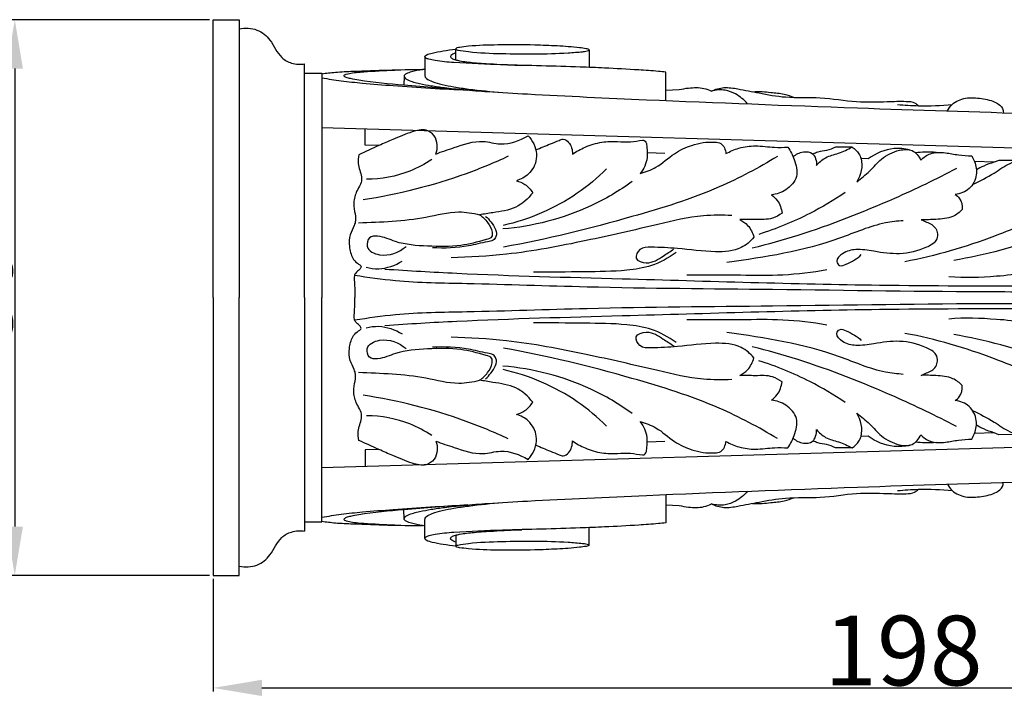
# Model space of a CAD drawing. Units: millimetres. Extents: x 0 to 1100, y 0 to 1000.
# Drawn here: x 195 to 336, y 591 to 688 of the extents above; entities that cross this region are included whole.
import ezdxf

# ---------------------------------------------------------------- set-up
doc = ezdxf.new("R2010")
doc.units = ezdxf.units.MM
doc.layers.add('Kranshteiny', color=7, linetype='Continuous', true_color=0xffffff)
doc.styles.add('Arial', font='arial.ttf')
doc.dimstyles.new('Dimension Style 01', dxfattribs={"dimtxt": 10, "dimasz": 7, "dimexe": 0.5, "dimexo": 0.5, "dimgap": 0.25, "dimtad": 1, "dimtoh": 1, "dimdec": 0, "dimzin": 1, "dimdsep": 46, "dimtxsty": 'Arial', "dimcen": 0.5, "dimazin": 0, "dimtfac": 1, "dimtdec": 4, "dimtix": 1, "dimtmove": 1, "dimatfit": 3, "dimfxl": 0, "dimtolj": 1, "dimtzin": 1, "dimarcsym": 0})

# ---------------------------------------------------------------- blocks, each defined once
blk = doc.blocks.new('*D725')
at = {"layer": 'Defpoints', "color": 0, "transparency": 16777216}
for p in [(222.86, 688.21), (194.42, 608.52), (222.86, 608.52)]:
    blk.add_point(p, dxfattribs=at)
at = {"layer": 'Kranshteiny', "color": 0, "lineweight": -2, "transparency": 16777216}
for p, q in [((222.36, 688.21), (193.92, 688.21)), ((194.42, 681.21), (194.42, 615.52)), ((222.36, 608.52), (193.92, 608.52))]:
    blk.add_line(p, q, dxfattribs=at)
at = {"layer": 'Kranshteiny', "color": 0, "transparency": 16777216}
for points in [[(193.25, 681.21), (195.59, 681.21), (194.42, 688.21)], [(193.25, 615.52), (195.59, 615.52), (194.42, 608.52)]]:
    blk.add_solid(points, dxfattribs=at)
at = {"layer": 'Kranshteiny', "color": 0, "transparency": 16777216, "insert": (189.06, 648.37), "char_height": 10, "attachment_point": 5, "rotation": 90, "style": 'Arial'}
blk.add_mtext('\\A1;80', dxfattribs=at)
blk = doc.blocks.new('*D710')
at = {"layer": 'Defpoints', "color": 0, "transparency": 16777216}
for p in [(420.86, 648.37), (222.86, 608.52), (420.86, 592.38)]:
    blk.add_point(p, dxfattribs=at)
at = {"layer": 'Kranshteiny', "color": 0, "lineweight": -2, "transparency": 16777216}
for p, q in [((420.86, 647.87), (420.86, 591.88)), ((222.86, 608.02), (222.86, 591.88)), ((229.86, 592.38), (413.86, 592.38))]:
    blk.add_line(p, q, dxfattribs=at)
at = {"layer": 'Kranshteiny', "color": 0, "transparency": 16777216}
for points in [[(229.86, 593.55), (229.86, 591.22), (222.86, 592.38)], [(413.86, 593.55), (413.86, 591.22), (420.86, 592.38)]]:
    blk.add_solid(points, dxfattribs=at)
at = {"layer": 'Kranshteiny', "color": 0, "transparency": 16777216, "insert": (321.86, 597.74), "char_height": 10, "attachment_point": 5, "style": 'Arial'}
blk.add_mtext('\\A1;198', dxfattribs=at)

msp = doc.modelspace()

# ---------------------------------------------------------------- linework, layer by layer
at = {"layer": 'Kranshteiny'}
for p, q in [((257.65, 683.44), (257.65, 684.03)), ((276.8, 683.87), (276.79, 681.38)), ((257.65, 682.46), (257.65, 683.44)), ((235.99, 648.37), (235.99, 681.89)), ((287.77, 676.63), (287.77, 680.69)), ((250.25, 680.1), (250.23, 678.81)), ((287.77, 678.1), (289.72, 678.18)), ((238.47, 672.76), (367.73, 668.97)), ((314.53, 669.94), (312.1, 669.95)), ((287.66, 669.04), (285.14, 669.11)), ((316.8, 668.26), (315.79, 668.29)), ((335.56, 668.04), (334.9, 667.78)), ((338.5, 668.01), (335.56, 668.04)), ((334.9, 667.78), (332.06, 667.86)), ((235.99, 648.37), (235.99, 614.85)), ((316.8, 628.48), (315.79, 628.45)), ((334.9, 628.96), (332.06, 628.88)), ((335.56, 628.7), (334.9, 628.96)), ((338.5, 628.73), (335.56, 628.7)), ((238.47, 623.98), (367.73, 627.77)), ((287.66, 627.7), (285.14, 627.63)), ((314.53, 626.8), (312.1, 626.79)), ((287.77, 620.11), (287.77, 616.05)), ((287.77, 618.64), (289.72, 618.56)), ((250.25, 616.64), (250.23, 617.92)), ((257.65, 614.28), (257.65, 613.3)), ((276.8, 612.87), (276.79, 615.36)), ((257.65, 613.3), (257.65, 612.71))]:
    msp.add_line(p, q, dxfattribs=at)
for points in [[(222.86, 648.37), (222.86, 688.21), (226.62, 688.21), (226.62, 648.37)], [(235.99, 680.55), (238.47, 680.55), (238.47, 648.37)], [(246.64, 670.17), (244.69, 670.22), (244.69, 672.58)], [(222.86, 648.37), (222.86, 608.52), (226.62, 608.52), (226.62, 648.37)], [(235.99, 616.19), (238.47, 616.19), (238.47, 648.37)], [(246.64, 626.57), (244.69, 626.52), (244.69, 624.16)]]:
    msp.add_lwpolyline(points, dxfattribs=at)
for points, knots in [([(226.62, 686.88), (227.45, 687.06), (229.2, 687.02), (231.35, 685.25), (232.18, 682.96), (234.16, 681.83), (235.37, 681.78), (235.99, 681.89)], [0, 0, 0, 0, 4.503325, 8.655153, 14.013534, 16.821291, 20.181919, 20.181919, 20.181919, 20.181919]), ([(287.77, 680.69), (287.42, 680.73), (286.13, 680.87), (283.2, 681.05), (279.47, 681.27), (272.97, 681.53), (265.76, 681.67), (258.83, 681.95), (255.29, 682.21), (253.94, 682.51), (253.43, 682.65), (253.16, 682.94), (253.64, 683.3), (254.48, 683.47), (255.93, 683.78), (257.05, 683.92), (257.65, 683.97)], [0, 0, 0, 0, 1.870372, 6.879471, 15.573809, 21.739942, 41.441279, 53.834074, 58.579461, 60.289955, 61.106687, 61.47179, 61.991048, 63.578023, 66.42186, 69.62425, 69.62425, 69.62425, 69.62425]), ([(257.65, 684.03), (257.64, 684.09), (257.93, 684.2), (258.45, 684.29), (260.52, 684.53), (264.02, 684.61), (268.3, 684.62), (272.22, 684.45), (274.64, 684.3), (276.17, 684.09), (276.59, 684.02), (276.92, 683.85), (276.29, 683.67), (275.48, 683.58), (272.78, 683.37), (269.06, 683.28), (264.24, 683.34), (260.57, 683.46), (258.36, 683.78), (257.76, 683.9), (257.65, 684), (257.65, 684.03)], [0, 0, 0, 0, 0.390281, 1.102994, 3.348293, 10.792887, 20.185571, 25.901911, 31.599416, 33.282983, 33.767102, 34.126824, 34.694362, 35.941174, 39.597282, 47.932973, 56.446185, 64.880493, 67.635818, 68.074421, 68.259261, 68.259261, 68.259261, 68.259261]), ([(253.24, 682.91), (253.24, 682.32), (253.24, 681.41), (253.24, 680.5), (253.24, 680.18)], [0, 0, 0, 0, 3.173466, 4.824811, 4.824811, 4.824811, 4.824811]), ([(257.65, 683.44), (257.51, 683.39), (257.27, 683.28), (257.01, 683.13), (256.9, 682.95), (256.94, 682.79), (257.11, 682.66), (257.34, 682.55), (257.71, 682.43), (258.69, 682.21), (260.51, 682.01), (263.49, 681.83), (265.78, 681.71), (267.14, 681.66)], [0, 0, 0, 0, 0.778798, 1.357509, 1.59535, 1.814045, 2.162678, 2.665548, 3.18072, 4.256076, 7.959067, 12.888993, 20.13292, 20.13292, 20.13292, 20.13292]), ([(238.47, 680.46), (239.11, 680.55), (240.6, 680.73), (245.42, 680.93), (249.59, 681.07), (252.91, 681.07)], [0, 0, 0, 0, 3.428773, 7.95797, 25.585969, 25.585969, 25.585969, 25.585969]), ([(259.4, 678.12), (256.34, 678.29), (251.14, 678.73), (245.5, 679.23), (242.77, 679.7), (242.07, 679.89), (241.76, 680.01), (241.58, 680.17), (241.74, 680.35), (242.16, 680.47), (243.27, 680.68), (245.77, 680.82), (247.97, 680.97), (249.46, 681.01)], [0, 0, 0, 0, 16.282246, 27.767137, 29.933469, 31.084561, 31.515553, 31.831484, 32.071834, 32.565136, 34.202831, 37.987374, 45.893878, 45.893878, 45.893878, 45.893878]), ([(253.24, 681.12), (253.13, 681.1), (252.48, 681), (251.57, 680.83), (250.71, 680.55), (250.34, 680.33), (250.2, 680.06), (250.44, 679.75), (251.17, 679.38), (252.46, 679.04), (254.21, 678.72), (256.31, 678.42), (259.03, 678.14), (263, 677.84), (271.75, 677.33), (289.41, 676.53), (322.2, 675.26), (349.33, 674.46), (366.35, 674.05)], [0, 0, 0, 0, 0.601899, 3.524911, 4.884484, 5.399127, 5.773411, 6.346609, 7.171175, 10.23613, 13.255891, 16.65316, 21.495113, 27.763544, 37.822668, 68.020093, 121.651235, 212.115805, 212.115805, 212.115805, 212.115805]), ([(238.47, 679.89), (239.38, 679.71), (241.31, 679.4), (244.72, 679.08), (250.78, 678.57), (255.83, 678.27), (259.4, 678.12)], [0, 0, 0, 0, 4.915304, 10.344047, 18.209625, 37.204871, 37.204871, 37.204871, 37.204871]), ([(253.24, 680.18), (253.25, 680.12), (253.29, 679.96), (253.63, 679.61), (254.47, 679.27), (255.23, 679.01), (255.71, 678.93)], [0, 0, 0, 0, 0.355577, 0.84231, 2.494652, 5.101623, 5.101623, 5.101623, 5.101623]), ([(255.71, 678.93), (256.27, 678.8), (257.53, 678.53), (260.43, 678.14), (262.76, 677.89), (264.4, 677.78)], [0, 0, 0, 0, 3.056493, 6.807207, 15.51649, 15.51649, 15.51649, 15.51649]), ([(289.72, 678.18), (290.16, 678.29), (291.33, 678.48), (292.93, 678.54), (293.99, 678.14), (294.33, 677.97)], [0, 0, 0, 0, 2.398638, 6.290324, 8.312397, 8.312397, 8.312397, 8.312397]), ([(294.33, 677.97), (294.89, 678.23), (296.17, 678.62), (298.49, 678.23), (301.4, 677.65), (305.33, 676.92), (310.05, 677.24), (314.86, 676.31), (319.01, 676.46), (321.74, 676.54), (323.35, 676.46), (323.86, 676.04), (324.02, 675.87)], [0, 0, 0, 0, 3.314784, 6.849734, 12.318217, 19.156761, 27.958839, 37.226994, 45.00816, 49.825295, 51.987833, 53.210622, 53.210622, 53.210622, 53.210622]), ([(299.48, 676.16), (299.01, 676.72), (298.02, 677.54), (296.2, 678.25), (294.97, 678.15), (294.33, 677.97)], [0, 0, 0, 0, 3.882234, 6.635534, 10.178627, 10.178627, 10.178627, 10.178627]), ([(300.24, 677.88), (300.69, 677.92), (301.57, 677.94), (303.07, 677.73), (304.62, 677.67), (305.69, 677.27), (306.12, 677.08)], [0, 0, 0, 0, 2.438768, 4.61614, 8.087478, 10.585788, 10.585788, 10.585788, 10.585788]), ([(328.2, 675.12), (328.37, 675.47), (328.99, 676.39), (330.83, 677.13), (333.06, 676.95), (334.92, 676.57), (336.08, 675.7), (336.19, 675.08), (336.2, 674.87)], [0, 0, 0, 0, 2.021018, 5.749733, 9.789742, 13.79643, 15.813689, 16.935241, 16.935241, 16.935241, 16.935241]), ([(321.01, 676.06), (322.01, 675.96), (324.63, 675.8), (327.26, 675.9), (328.86, 676.06)], [0, 0, 0, 0, 5.336252, 13.910929, 13.910929, 13.910929, 13.910929]), ([(254.8, 668.95), (254.96, 669.36), (255.12, 670.28), (254.68, 671.64), (253.26, 672.65), (251.05, 672.07), (248.9, 671.15), (246.34, 670.04), (244.73, 669.3), (243.78, 668.85)], [0, 0, 0, 0, 2.343034, 4.772022, 7.209297, 10.767963, 16.051996, 19.910141, 25.494443, 25.494443, 25.494443, 25.494443]), ([(254.8, 668.95), (255.66, 669.3), (257.87, 669.99), (261.01, 671.14), (264.6, 670.02), (266.85, 670.89), (268.04, 671.58)], [0, 0, 0, 0, 4.894391, 12.462897, 16.903967, 24.209414, 24.209414, 24.209414, 24.209414]), ([(268.04, 671.58), (268.2, 671.41), (268.95, 670.48), (269.61, 668.35), (268.34, 666.03), (266.98, 665.31), (266.35, 665.12)], [0, 0, 0, 0, 1.263593, 6.324591, 10.644256, 14.157888, 14.157888, 14.157888, 14.157888]), ([(269.14, 669.54), (269.84, 669.83), (270.97, 670.3), (272.24, 670.8), (273.17, 671.21), (274.17, 670.44), (274.42, 669.53), (274.4, 668.93)], [0, 0, 0, 0, 4.020624, 6.390195, 7.507597, 9.046293, 12.215921, 12.215921, 12.215921, 12.215921]), ([(274.4, 668.93), (274.96, 669.32), (276.31, 670.07), (278.52, 670.73), (280.74, 670.78), (282.71, 670.6), (283.92, 670.9), (284.74, 670.94), (285.04, 670.5), (285.08, 669.65), (285.24, 668.07), (284.63, 666.8), (284.12, 666.15)], [0, 0, 0, 0, 3.639727, 8.106577, 12.099132, 15.412007, 18.443026, 18.896984, 19.506298, 20.931925, 23.455715, 27.84968, 27.84968, 27.84968, 27.84968]), ([(284.12, 666.15), (284.9, 666.38), (286.72, 667.04), (288.79, 669.03), (291.67, 670.39), (293.96, 670.77), (296, 670.53), (296.36, 669.54), (296.4, 669)], [0, 0, 0, 0, 4.27982, 10.132834, 15.005256, 20.891751, 22.461641, 25.325052, 25.325052, 25.325052, 25.325052]), ([(296.4, 669), (296.99, 669.33), (298.36, 669.91), (300.77, 670.25), (303.1, 669.85), (304.66, 669.9), (305.29, 669.93)], [0, 0, 0, 0, 3.621384, 7.824418, 12.700191, 16.073422, 16.073422, 16.073422, 16.073422]), ([(305.29, 669.93), (305.68, 669.39), (306.31, 668.08), (306.92, 665.64), (305.15, 663.67), (303.66, 663.17), (302.94, 663.09)], [0, 0, 0, 0, 3.520054, 7.839568, 12.186785, 16.021607, 16.021607, 16.021607, 16.021607]), ([(312.1, 669.95), (311.7, 669.74), (310.89, 669.37), (309.74, 669.34), (309.12, 669.04), (308.9, 668.92)], [0, 0, 0, 0, 2.408825, 4.634632, 5.978361, 5.978361, 5.978361, 5.978361]), ([(309.4, 667.32), (309.77, 667.75), (310.71, 668.62), (312.66, 669), (313.89, 669.62), (314.53, 669.94)], [0, 0, 0, 0, 3.024549, 6.520825, 10.312172, 10.312172, 10.312172, 10.312172]), ([(314.53, 669.94), (314.91, 669.7), (315.43, 669.18), (316.17, 667.49), (315.77, 665.92), (315.17, 664.96)], [0, 0, 0, 0, 2.367088, 3.720628, 9.694278, 9.694278, 9.694278, 9.694278]), ([(315.17, 664.96), (315.81, 665.45), (317.08, 666.44), (318.73, 668.45), (320.88, 669.53), (323.25, 669.75), (324.1, 668.62), (324.35, 668.06)], [0, 0, 0, 0, 4.264062, 8.526048, 13.582206, 16.832155, 20.086008, 20.086008, 20.086008, 20.086008]), ([(322.75, 669.56), (322.02, 669.72), (319.92, 669.92), (317.88, 669.05), (316.8, 668.26)], [0, 0, 0, 0, 3.941923, 11.026989, 11.026989, 11.026989, 11.026989]), ([(243.78, 668.85), (243.7, 668.44), (243.55, 667.33), (244.17, 666.08), (244.14, 664.73), (243.45, 663.69), (242.94, 662.29), (243.11, 660.76), (243.4, 659.59), (243.03, 658.46), (242.38, 657.33), (242.31, 655.66), (242.72, 654.18), (243.38, 653.32), (244.27, 652.89), (243.78, 652.27), (243.36, 651.99), (243.01, 651.36), (243.22, 650.14), (243.15, 649.12), (243.18, 648.37)], [0, 0, 0, 0, 2.246534, 5.733458, 7.138425, 9.153356, 12.235772, 14.826028, 17.201802, 18.456174, 21.003029, 24.038702, 27.075374, 28.819009, 30.107454, 30.934881, 32.199933, 32.988881, 34.539592, 38.507122, 38.507122, 38.507122, 38.507122]), ([(265.19, 668.62), (263.21, 667.7), (256.49, 664.93), (249.39, 663.14), (244.36, 662.38)], [0, 0, 0, 0, 11.563823, 38.579567, 38.579567, 38.579567, 38.579567]), ([(254.23, 668.16), (253.24, 667.51), (250.32, 665.94), (246.97, 665.34), (244.86, 665.32)], [0, 0, 0, 0, 6.276338, 17.504446, 17.504446, 17.504446, 17.504446]), ([(303.79, 668.61), (301.11, 666.98), (294.42, 663.4), (281.13, 659.31), (270.72, 656.71), (264.51, 655.61)], [0, 0, 0, 0, 16.656568, 40.074607, 73.584269, 73.584269, 73.584269, 73.584269]), ([(306.05, 668.55), (306.45, 668.91), (307.35, 669.38), (309.14, 669.2), (309.42, 667.92), (309.4, 667.32)], [0, 0, 0, 0, 2.897973, 5.17664, 8.368938, 8.368938, 8.368938, 8.368938]), ([(326.58, 669.16), (326.03, 669.22), (325.03, 669.26), (324.04, 669.17), (323.61, 669.11)], [0, 0, 0, 0, 2.971541, 5.268198, 5.268198, 5.268198, 5.268198]), ([(324.35, 668.06), (324.74, 668.46), (325.83, 669.25), (327.82, 669.18), (329.75, 668.78), (331.03, 668.7), (331.66, 668.67)], [0, 0, 0, 0, 2.956805, 6.753901, 10.116818, 13.499852, 13.499852, 13.499852, 13.499852]), ([(331.66, 668.67), (331.82, 668.41), (332.23, 667.57), (332.51, 665.85), (331.5, 663.77), (330, 663.24), (329.29, 663.15)], [0, 0, 0, 0, 1.59502, 4.94025, 8.892233, 12.73209, 12.73209, 12.73209, 12.73209]), ([(331.79, 664.58), (332.83, 665.09), (334.68, 666), (336.76, 667.53), (338.54, 668.15), (340.06, 667.84), (340.84, 666.18), (340.85, 664.87), (340.62, 664.07)], [0, 0, 0, 0, 6.178365, 10.910924, 13.623938, 16.047924, 18.269742, 22.677763, 22.677763, 22.677763, 22.677763]), ([(279.28, 666.82), (277.99, 665.54), (273.62, 661.85), (268.21, 659.56), (264.44, 658.7)], [0, 0, 0, 0, 9.652323, 30.20526, 30.20526, 30.20526, 30.20526]), ([(329.46, 666.86), (326.55, 665.33), (319.11, 661.78), (309.32, 657.93), (302.38, 655.98), (300.19, 655.43)], [0, 0, 0, 0, 17.460754, 43.760355, 55.716544, 55.716544, 55.716544, 55.716544]), ([(350.64, 666.86), (348.49, 664.73), (343.63, 660.76), (333.8, 656.51), (326.46, 654.33), (322.08, 653.51)], [0, 0, 0, 0, 16.074287, 32.852996, 56.540737, 56.540737, 56.540737, 56.540737]), ([(334.9, 667.78), (334.38, 667.62), (333.5, 667.3), (332.66, 666.89), (332.32, 666.7)], [0, 0, 0, 0, 2.877164, 4.954104, 4.954104, 4.954104, 4.954104]), ([(266.35, 665.12), (266.78, 665.02), (267.73, 664.62), (268.42, 663.85), (268.7, 663.38)], [0, 0, 0, 0, 2.378386, 5.2984, 5.2984, 5.2984, 5.2984]), ([(282.97, 665), (281.1, 663.66), (275.35, 660.25), (268.73, 658.56), (264.41, 658.2)], [0, 0, 0, 0, 12.226861, 35.289388, 35.289388, 35.289388, 35.289388]), ([(268.7, 663.38), (268.05, 662.55), (266.35, 660.98), (263.45, 660.64), (261.71, 660.32), (261.08, 660.24)], [0, 0, 0, 0, 5.591319, 11.614999, 15.032076, 15.032076, 15.032076, 15.032076]), ([(313.51, 663.42), (311.89, 662.32), (307.92, 659.97), (303.63, 658.22), (301.11, 657.43)], [0, 0, 0, 0, 10.412018, 24.438845, 24.438845, 24.438845, 24.438845]), ([(302.94, 663.09), (303.25, 662.87), (304.02, 662.15), (304.38, 661.12), (304.45, 660.47)], [0, 0, 0, 0, 2.020303, 5.463171, 5.463171, 5.463171, 5.463171]), ([(329.29, 663.15), (329.51, 663), (330.13, 662.44), (330.33, 661.55), (330.31, 661)], [0, 0, 0, 0, 1.427639, 4.365848, 4.365848, 4.365848, 4.365848]), ([(330.31, 661), (329.92, 660.59), (328.79, 659.71), (326.62, 659.58), (325.1, 659.5), (324.39, 659.53)], [0, 0, 0, 0, 2.978758, 7.329117, 11.120464, 11.120464, 11.120464, 11.120464]), ([(243.72, 659.1), (246.95, 659.22), (251.78, 659.33), (257.5, 660.91), (260.1, 660.48), (261.08, 660.24)], [0, 0, 0, 0, 17.166748, 25.624478, 30.938675, 30.938675, 30.938675, 30.938675]), ([(261.08, 660.24), (261.52, 659.95), (262.29, 659.19), (262.9, 658.08), (262.92, 656.91), (260.95, 656.38), (258.15, 655.61), (253.65, 655.7), (249.55, 655.98), (247.06, 657.25), (245.12, 657.15), (244.65, 655.23), (247.48, 653.94), (249.52, 654.85), (250.54, 655.69)], [0, 0, 0, 0, 2.839617, 5.559487, 6.727927, 8.288354, 14.904964, 23.348223, 31.571921, 36.308052, 38.375539, 40.59662, 44.374052, 51.446254, 51.446254, 51.446254, 51.446254]), ([(261.95, 660.01), (262.22, 659.77), (262.77, 659.18), (263.4, 658.25), (263.58, 657.19), (263.02, 656.47), (261.55, 656.27), (258.76, 655.48), (256.04, 655.42), (254.31, 655.5)], [0, 0, 0, 0, 1.919013, 4.215034, 5.995078, 7.122543, 8.64, 13.543138, 22.761124, 22.761124, 22.761124, 22.761124]), ([(297.25, 660.13), (295.89, 660.2), (292.3, 660.21), (285.37, 658.53), (276.04, 656.4), (266.16, 654.5), (259.64, 654.13), (256.98, 654.08)], [0, 0, 0, 0, 7.200894, 18.983261, 37.650965, 58.134914, 72.272517, 72.272517, 72.272517, 72.272517]), ([(304.45, 660.47), (304.04, 660.17), (302.85, 659.46), (300.69, 659.64), (299.13, 659.54), (298.39, 659.55)], [0, 0, 0, 0, 2.692061, 7.108821, 11.059759, 11.059759, 11.059759, 11.059759]), ([(298.39, 659.55), (298.81, 659.34), (299.74, 658.69), (300.26, 657.64), (300.41, 657.02)], [0, 0, 0, 0, 2.479948, 5.878135, 5.878135, 5.878135, 5.878135]), ([(324.39, 659.53), (324.64, 659.41), (325.15, 659.16), (326.2, 658.83), (326.91, 657.71), (326.56, 656.23), (324.43, 655.17), (321.42, 654.41), (318, 654.92), (315.22, 655.41), (313.33, 654.94), (312.06, 653.8), (312.73, 652.72), (314.26, 653.42), (315.24, 653.91), (315.81, 654.53)], [0, 0, 0, 0, 1.483312, 3.009687, 5.765712, 7.482788, 10.470321, 17.458257, 24.025125, 28.631731, 32.13805, 34.61105, 35.761234, 37.502501, 42.027521, 42.027521, 42.027521, 42.027521]), ([(321.85, 659.39), (320.99, 659.33), (317.82, 658.98), (309.82, 655.36), (302.02, 654.14), (296.56, 653.4)], [0, 0, 0, 0, 4.553151, 16.831163, 46.073792, 46.073792, 46.073792, 46.073792]), ([(347.09, 659.2), (346.67, 659.12), (345.02, 658.74), (339.38, 655.84), (333.59, 654.51), (329.07, 653.66)], [0, 0, 0, 0, 2.295438, 8.961906, 33.420367, 33.420367, 33.420367, 33.420367]), ([(300.41, 657.02), (299.91, 656.42), (298.32, 655.02), (294.27, 654.81), (290.01, 655.43), (286.46, 655.58), (284.05, 655.63), (283.09, 653.74), (285.54, 653.01), (287.17, 654.21), (288.46, 654.95), (288.93, 655.32)], [0, 0, 0, 0, 4.167179, 10.721815, 20.480603, 27.113665, 30.063829, 32.445964, 35.258803, 39.909437, 43.11219, 43.11219, 43.11219, 43.11219]), ([(289.25, 654.82), (288.18, 654.03), (285.91, 652.78), (281.36, 652.09), (275.7, 652.06), (271.23, 651.99), (268.79, 652.02)], [0, 0, 0, 0, 7.082284, 13.423603, 24.188288, 37.164206, 37.164206, 37.164206, 37.164206]), ([(328.38, 651.4), (330.65, 651.16), (334.27, 651.39), (339.13, 651.74), (341, 653.45), (341.64, 654.24)], [0, 0, 0, 0, 12.101994, 19.509928, 24.882544, 24.882544, 24.882544, 24.882544]), ([(244.79, 652.71), (245.38, 652.56), (247.18, 652.33), (248.99, 652.96), (249.99, 653.6)], [0, 0, 0, 0, 3.245565, 9.529787, 9.529787, 9.529787, 9.529787]), ([(352.93, 649.99), (348.95, 649.99), (337.45, 649.99), (313.65, 650.02), (285.92, 650.94), (262.27, 651.51), (250.94, 652.18), (247.51, 652.4)], [0, 0, 0, 0, 21.117327, 61.096719, 126.400059, 168.451833, 186.691809, 186.691809, 186.691809, 186.691809]), ([(243.16, 651.59), (245.1, 651.26), (250.43, 650.52), (261.58, 650.4), (279.61, 649.73), (305.06, 649.59), (329.2, 649.16), (345.91, 649.22), (351.78, 649.15), (353.21, 649.14)], [0, 0, 0, 0, 10.442038, 28.583594, 59.128426, 106.259809, 163.739156, 187.354904, 194.955096, 194.955096, 194.955096, 194.955096]), ([(310.88, 652.32), (308.8, 651.96), (304.68, 651.44), (297.97, 651.6), (293.39, 651.55), (290.82, 651.56)], [0, 0, 0, 0, 11.23113, 21.957518, 35.582084, 35.582084, 35.582084, 35.582084]), ([(243.78, 627.88), (243.7, 628.3), (243.55, 629.41), (244.17, 630.66), (244.14, 632), (243.45, 633.05), (242.94, 634.45), (243.11, 635.98), (243.4, 637.15), (243.03, 638.28), (242.38, 639.4), (242.31, 641.08), (242.72, 642.56), (243.38, 643.42), (244.27, 643.84), (243.78, 644.46), (243.36, 644.75), (243.01, 645.38), (243.22, 646.6), (243.15, 647.62), (243.18, 648.37)], [0, 0, 0, 0, 2.246534, 5.733458, 7.138425, 9.153356, 12.235772, 14.826028, 17.201802, 18.456174, 21.003029, 24.038702, 27.075374, 28.819009, 30.107454, 30.934881, 32.199933, 32.988881, 34.539592, 38.507122, 38.507122, 38.507122, 38.507122]), ([(243.16, 645.15), (245.1, 645.47), (250.43, 646.22), (261.58, 646.34), (279.61, 647), (305.06, 647.15), (329.2, 647.57), (345.91, 647.52), (351.78, 647.58), (353.21, 647.6)], [0, 0, 0, 0, 10.442038, 28.583594, 59.128426, 106.259809, 163.739156, 187.354904, 194.955096, 194.955096, 194.955096, 194.955096]), ([(352.93, 646.74), (348.95, 646.75), (337.45, 646.75), (313.65, 646.72), (285.92, 645.8), (262.27, 645.23), (250.94, 644.56), (247.51, 644.33)], [0, 0, 0, 0, 21.117327, 61.096719, 126.400059, 168.451833, 186.691809, 186.691809, 186.691809, 186.691809]), ([(328.38, 645.33), (330.65, 645.57), (334.27, 645.35), (339.13, 645), (341, 643.28), (341.64, 642.49)], [0, 0, 0, 0, 12.101994, 19.509928, 24.882544, 24.882544, 24.882544, 24.882544]), ([(244.79, 644.03), (245.38, 644.18), (247.18, 644.41), (248.99, 643.78), (249.99, 643.14)], [0, 0, 0, 0, 3.245565, 9.529787, 9.529787, 9.529787, 9.529787]), ([(289.25, 641.92), (288.18, 642.71), (285.91, 643.96), (281.36, 644.65), (275.7, 644.67), (271.23, 644.75), (268.79, 644.72)], [0, 0, 0, 0, 7.082284, 13.423603, 24.188288, 37.164206, 37.164206, 37.164206, 37.164206]), ([(310.88, 644.42), (308.8, 644.78), (304.68, 645.29), (297.97, 645.13), (293.39, 645.19), (290.82, 645.18)], [0, 0, 0, 0, 11.23113, 21.957518, 35.582084, 35.582084, 35.582084, 35.582084]), ([(324.39, 637.2), (324.64, 637.32), (325.15, 637.58), (326.2, 637.9), (326.91, 639.02), (326.56, 640.5), (324.43, 641.57), (321.42, 642.33), (318, 641.82), (315.22, 641.33), (313.33, 641.79), (312.06, 642.94), (312.73, 644.01), (314.26, 643.32), (315.24, 642.83), (315.81, 642.2)], [0, 0, 0, 0, 1.483312, 3.009687, 5.765712, 7.482788, 10.470321, 17.458257, 24.025125, 28.631731, 32.13805, 34.61105, 35.761234, 37.502501, 42.027521, 42.027521, 42.027521, 42.027521]), ([(297.25, 636.61), (295.89, 636.54), (292.3, 636.53), (285.37, 638.21), (276.04, 640.33), (266.16, 642.24), (259.64, 642.61), (256.98, 642.66)], [0, 0, 0, 0, 7.200894, 18.983261, 37.650965, 58.134914, 72.272517, 72.272517, 72.272517, 72.272517]), ([(300.41, 639.72), (299.91, 640.32), (298.32, 641.72), (294.27, 641.93), (290.01, 641.31), (286.46, 641.16), (284.05, 641.1), (283.09, 643), (285.54, 643.73), (287.17, 642.53), (288.46, 641.79), (288.93, 641.42)], [0, 0, 0, 0, 4.167179, 10.721815, 20.480603, 27.113665, 30.063829, 32.445964, 35.258803, 39.909437, 43.11219, 43.11219, 43.11219, 43.11219]), ([(321.85, 637.35), (320.99, 637.41), (317.82, 637.76), (309.82, 641.38), (302.02, 642.6), (296.56, 643.34)], [0, 0, 0, 0, 4.553151, 16.831163, 46.073792, 46.073792, 46.073792, 46.073792]), ([(350.64, 629.87), (348.49, 632.01), (343.63, 635.98), (333.8, 640.23), (326.46, 642.41), (322.08, 643.23)], [0, 0, 0, 0, 16.074287, 32.852996, 56.540737, 56.540737, 56.540737, 56.540737]), ([(347.09, 637.53), (346.67, 637.62), (345.02, 638), (339.38, 640.9), (333.59, 642.23), (329.07, 643.08)], [0, 0, 0, 0, 2.295438, 8.961906, 33.420367, 33.420367, 33.420367, 33.420367]), ([(261.08, 636.5), (261.52, 636.79), (262.29, 637.55), (262.9, 638.65), (262.92, 639.83), (260.95, 640.36), (258.15, 641.12), (253.65, 641.04), (249.55, 640.76), (247.06, 639.49), (245.12, 639.59), (244.65, 641.51), (247.48, 642.8), (249.52, 641.89), (250.54, 641.04)], [0, 0, 0, 0, 2.839617, 5.559487, 6.727927, 8.288354, 14.904964, 23.348223, 31.571921, 36.308052, 38.375539, 40.59662, 44.374052, 51.446254, 51.446254, 51.446254, 51.446254]), ([(261.95, 636.73), (262.22, 636.97), (262.77, 637.56), (263.4, 638.49), (263.58, 639.55), (263.02, 640.27), (261.55, 640.47), (258.76, 641.26), (256.04, 641.32), (254.31, 641.24)], [0, 0, 0, 0, 1.919013, 4.215034, 5.995078, 7.122543, 8.64, 13.543138, 22.761124, 22.761124, 22.761124, 22.761124]), ([(303.79, 628.13), (301.11, 629.76), (294.42, 633.33), (281.13, 637.43), (270.72, 640.02), (264.51, 641.12)], [0, 0, 0, 0, 16.656568, 40.074607, 73.584269, 73.584269, 73.584269, 73.584269]), ([(329.46, 629.88), (326.55, 631.4), (319.11, 634.96), (309.32, 638.8), (302.38, 640.75), (300.19, 641.3)], [0, 0, 0, 0, 17.460754, 43.760355, 55.716544, 55.716544, 55.716544, 55.716544]), ([(298.39, 637.19), (298.81, 637.4), (299.74, 638.05), (300.26, 639.1), (300.41, 639.72)], [0, 0, 0, 0, 2.479948, 5.878135, 5.878135, 5.878135, 5.878135]), ([(282.97, 631.74), (281.1, 633.08), (275.35, 636.49), (268.73, 638.17), (264.41, 638.54)], [0, 0, 0, 0, 12.226861, 35.289388, 35.289388, 35.289388, 35.289388]), ([(313.51, 633.32), (311.89, 634.42), (307.92, 636.77), (303.63, 638.52), (301.11, 639.31)], [0, 0, 0, 0, 10.412018, 24.438845, 24.438845, 24.438845, 24.438845]), ([(243.72, 637.64), (246.95, 637.52), (251.78, 637.4), (257.5, 635.83), (260.1, 636.26), (261.08, 636.5)], [0, 0, 0, 0, 17.166748, 25.624478, 30.938675, 30.938675, 30.938675, 30.938675]), ([(279.28, 629.91), (277.99, 631.2), (273.62, 634.89), (268.21, 637.18), (264.44, 638.04)], [0, 0, 0, 0, 9.652323, 30.20526, 30.20526, 30.20526, 30.20526]), ([(304.45, 636.26), (304.04, 636.57), (302.85, 637.27), (300.69, 637.1), (299.13, 637.2), (298.39, 637.19)], [0, 0, 0, 0, 2.692061, 7.108821, 11.059759, 11.059759, 11.059759, 11.059759]), ([(330.31, 635.74), (329.92, 636.14), (328.79, 637.03), (326.62, 637.16), (325.1, 637.24), (324.39, 637.2)], [0, 0, 0, 0, 2.978758, 7.329117, 11.120464, 11.120464, 11.120464, 11.120464]), ([(268.7, 633.36), (268.05, 634.19), (266.35, 635.76), (263.45, 636.1), (261.71, 636.42), (261.08, 636.5)], [0, 0, 0, 0, 5.591319, 11.614999, 15.032076, 15.032076, 15.032076, 15.032076]), ([(302.94, 633.65), (303.25, 633.87), (304.02, 634.58), (304.38, 635.62), (304.45, 636.26)], [0, 0, 0, 0, 2.020303, 5.463171, 5.463171, 5.463171, 5.463171]), ([(329.29, 633.58), (329.51, 633.74), (330.13, 634.3), (330.33, 635.19), (330.31, 635.74)], [0, 0, 0, 0, 1.427639, 4.365848, 4.365848, 4.365848, 4.365848]), ([(265.19, 628.12), (263.21, 629.03), (256.49, 631.81), (249.39, 633.6), (244.36, 634.36)], [0, 0, 0, 0, 11.563823, 38.579567, 38.579567, 38.579567, 38.579567]), ([(266.35, 631.61), (266.78, 631.72), (267.73, 632.11), (268.42, 632.89), (268.7, 633.36)], [0, 0, 0, 0, 2.378386, 5.2984, 5.2984, 5.2984, 5.2984]), ([(305.29, 626.81), (305.68, 627.35), (306.31, 628.66), (306.92, 631.1), (305.15, 633.07), (303.66, 633.57), (302.94, 633.65)], [0, 0, 0, 0, 3.520054, 7.839568, 12.186785, 16.021607, 16.021607, 16.021607, 16.021607]), ([(331.66, 628.07), (331.82, 628.33), (332.23, 629.17), (332.51, 630.88), (331.5, 632.96), (330, 633.5), (329.29, 633.58)], [0, 0, 0, 0, 1.59502, 4.94025, 8.892233, 12.73209, 12.73209, 12.73209, 12.73209]), ([(331.79, 632.16), (332.83, 631.64), (334.68, 630.74), (336.76, 629.2), (338.54, 628.59), (340.06, 628.9), (340.84, 630.56), (340.85, 631.87), (340.62, 632.66)], [0, 0, 0, 0, 6.178365, 10.910924, 13.623938, 16.047924, 18.269742, 22.677763, 22.677763, 22.677763, 22.677763]), ([(254.23, 628.57), (253.24, 629.23), (250.32, 630.8), (246.97, 631.4), (244.86, 631.42)], [0, 0, 0, 0, 6.276338, 17.504446, 17.504446, 17.504446, 17.504446]), ([(268.04, 625.15), (268.2, 625.33), (268.95, 626.25), (269.61, 628.38), (268.34, 630.71), (266.98, 631.43), (266.35, 631.61)], [0, 0, 0, 0, 1.263593, 6.324591, 10.644256, 14.157888, 14.157888, 14.157888, 14.157888]), ([(314.53, 626.8), (314.91, 627.04), (315.43, 627.55), (316.17, 629.25), (315.77, 630.82), (315.17, 631.77)], [0, 0, 0, 0, 2.367088, 3.720628, 9.694278, 9.694278, 9.694278, 9.694278]), ([(315.17, 631.77), (315.81, 631.29), (317.08, 630.3), (318.73, 628.29), (320.88, 627.21), (323.25, 626.99), (324.1, 628.12), (324.35, 628.68)], [0, 0, 0, 0, 4.264062, 8.526048, 13.582206, 16.832155, 20.086008, 20.086008, 20.086008, 20.086008]), ([(274.4, 627.81), (274.96, 627.42), (276.31, 626.67), (278.52, 626), (280.74, 625.96), (282.71, 626.14), (283.92, 625.84), (284.74, 625.79), (285.04, 626.23), (285.08, 627.09), (285.24, 628.67), (284.63, 629.93), (284.12, 630.59)], [0, 0, 0, 0, 3.639727, 8.106577, 12.099132, 15.412007, 18.443026, 18.896984, 19.506298, 20.931925, 23.455715, 27.84968, 27.84968, 27.84968, 27.84968]), ([(284.12, 630.59), (284.9, 630.36), (286.72, 629.7), (288.79, 627.7), (291.67, 626.35), (293.96, 625.97), (296, 626.21), (296.36, 627.2), (296.4, 627.74)], [0, 0, 0, 0, 4.27982, 10.132834, 15.005256, 20.891751, 22.461641, 25.325052, 25.325052, 25.325052, 25.325052]), ([(334.9, 628.96), (334.38, 629.12), (333.5, 629.44), (332.66, 629.85), (332.32, 630.04)], [0, 0, 0, 0, 2.877164, 4.954104, 4.954104, 4.954104, 4.954104]), ([(306.05, 628.19), (306.45, 627.83), (307.35, 627.36), (309.14, 627.54), (309.42, 628.82), (309.4, 629.42)], [0, 0, 0, 0, 2.897973, 5.17664, 8.368938, 8.368938, 8.368938, 8.368938]), ([(309.4, 629.42), (309.77, 628.99), (310.71, 628.12), (312.66, 627.73), (313.89, 627.12), (314.53, 626.8)], [0, 0, 0, 0, 3.024549, 6.520825, 10.312172, 10.312172, 10.312172, 10.312172]), ([(322.75, 627.18), (322.02, 627.01), (319.92, 626.82), (317.88, 627.69), (316.8, 628.48)], [0, 0, 0, 0, 3.941923, 11.026989, 11.026989, 11.026989, 11.026989]), ([(324.35, 628.68), (324.74, 628.28), (325.83, 627.49), (327.82, 627.56), (329.75, 627.96), (331.03, 628.04), (331.66, 628.07)], [0, 0, 0, 0, 2.956805, 6.753901, 10.116818, 13.499852, 13.499852, 13.499852, 13.499852]), ([(254.8, 627.79), (254.96, 627.38), (255.12, 626.46), (254.68, 625.1), (253.26, 624.09), (251.05, 624.67), (248.9, 625.58), (246.34, 626.7), (244.73, 627.44), (243.78, 627.88)], [0, 0, 0, 0, 2.343034, 4.772022, 7.209297, 10.767963, 16.051996, 19.910141, 25.494443, 25.494443, 25.494443, 25.494443]), ([(254.8, 627.79), (255.66, 627.44), (257.87, 626.75), (261.01, 625.6), (264.6, 626.71), (266.85, 625.85), (268.04, 625.15)], [0, 0, 0, 0, 4.894391, 12.462897, 16.903967, 24.209414, 24.209414, 24.209414, 24.209414]), ([(269.14, 627.2), (269.84, 626.91), (270.97, 626.44), (272.24, 625.94), (273.17, 625.52), (274.17, 626.29), (274.42, 627.21), (274.4, 627.81)], [0, 0, 0, 0, 4.020624, 6.390195, 7.507597, 9.046293, 12.215921, 12.215921, 12.215921, 12.215921]), ([(296.4, 627.74), (296.99, 627.4), (298.36, 626.82), (300.77, 626.49), (303.1, 626.89), (304.66, 626.84), (305.29, 626.81)], [0, 0, 0, 0, 3.621384, 7.824418, 12.700191, 16.073422, 16.073422, 16.073422, 16.073422]), ([(312.1, 626.79), (311.7, 627), (310.89, 627.37), (309.74, 627.4), (309.12, 627.7), (308.9, 627.82)], [0, 0, 0, 0, 2.408825, 4.634632, 5.978361, 5.978361, 5.978361, 5.978361]), ([(326.58, 627.58), (326.03, 627.51), (325.03, 627.48), (324.04, 627.57), (323.61, 627.63)], [0, 0, 0, 0, 2.971541, 5.268198, 5.268198, 5.268198, 5.268198]), ([(253.24, 615.62), (253.13, 615.64), (252.48, 615.74), (251.57, 615.91), (250.71, 616.19), (250.34, 616.41), (250.2, 616.68), (250.44, 616.98), (251.17, 617.36), (252.46, 617.69), (254.21, 618.02), (256.31, 618.32), (259.03, 618.6), (263, 618.9), (271.75, 619.4), (289.41, 620.21), (322.2, 621.48), (349.33, 622.28), (366.35, 622.68)], [0, 0, 0, 0, 0.601899, 3.524911, 4.884484, 5.399127, 5.773411, 6.346609, 7.171175, 10.23613, 13.255891, 16.65316, 21.495113, 27.763544, 37.822668, 68.020093, 121.651235, 212.115805, 212.115805, 212.115805, 212.115805]), ([(328.2, 621.61), (328.37, 621.27), (328.99, 620.35), (330.83, 619.61), (333.06, 619.79), (334.92, 620.17), (336.08, 621.04), (336.19, 621.65), (336.2, 621.87)], [0, 0, 0, 0, 2.021018, 5.749733, 9.789742, 13.79643, 15.813689, 16.935241, 16.935241, 16.935241, 16.935241]), ([(294.33, 618.77), (294.89, 618.51), (296.17, 618.12), (298.49, 618.51), (301.4, 619.08), (305.33, 619.82), (310.05, 619.5), (314.86, 620.43), (319.01, 620.27), (321.74, 620.2), (323.35, 620.28), (323.86, 620.7), (324.02, 620.87)], [0, 0, 0, 0, 3.314784, 6.849734, 12.318217, 19.156761, 27.958839, 37.226994, 45.00816, 49.825295, 51.987833, 53.210622, 53.210622, 53.210622, 53.210622]), ([(299.48, 620.58), (299.01, 620.01), (298.02, 619.19), (296.2, 618.49), (294.97, 618.59), (294.33, 618.77)], [0, 0, 0, 0, 3.882234, 6.635534, 10.178627, 10.178627, 10.178627, 10.178627]), ([(321.01, 620.68), (322.01, 620.78), (324.63, 620.94), (327.26, 620.84), (328.86, 620.68)], [0, 0, 0, 0, 5.336252, 13.910929, 13.910929, 13.910929, 13.910929]), ([(238.47, 616.85), (239.38, 617.02), (241.31, 617.34), (244.72, 617.66), (250.78, 618.16), (255.83, 618.46), (259.4, 618.62)], [0, 0, 0, 0, 4.915304, 10.344047, 18.209625, 37.204871, 37.204871, 37.204871, 37.204871]), ([(259.4, 618.62), (256.34, 618.45), (251.14, 618.01), (245.5, 617.51), (242.77, 617.04), (242.07, 616.85), (241.76, 616.72), (241.58, 616.57), (241.74, 616.39), (242.16, 616.27), (243.27, 616.06), (245.77, 615.92), (247.97, 615.77), (249.46, 615.73)], [0, 0, 0, 0, 16.282246, 27.767137, 29.933469, 31.084561, 31.515553, 31.831484, 32.071834, 32.565136, 34.202831, 37.987374, 45.893878, 45.893878, 45.893878, 45.893878]), ([(255.71, 617.81), (256.27, 617.94), (257.53, 618.2), (260.43, 618.6), (262.76, 618.85), (264.4, 618.96)], [0, 0, 0, 0, 3.056493, 6.807207, 15.51649, 15.51649, 15.51649, 15.51649]), ([(289.72, 618.56), (290.16, 618.45), (291.33, 618.26), (292.93, 618.2), (293.99, 618.6), (294.33, 618.77)], [0, 0, 0, 0, 2.398638, 6.290324, 8.312397, 8.312397, 8.312397, 8.312397]), ([(300.24, 618.85), (300.69, 618.82), (301.57, 618.8), (303.07, 619.01), (304.62, 619.07), (305.69, 619.47), (306.12, 619.66)], [0, 0, 0, 0, 2.438768, 4.61614, 8.087478, 10.585788, 10.585788, 10.585788, 10.585788]), ([(253.24, 616.55), (253.25, 616.62), (253.29, 616.78), (253.63, 617.13), (254.47, 617.46), (255.23, 617.72), (255.71, 617.81)], [0, 0, 0, 0, 0.355577, 0.84231, 2.494652, 5.101623, 5.101623, 5.101623, 5.101623]), ([(238.47, 616.28), (239.11, 616.19), (240.6, 616.01), (245.42, 615.81), (249.59, 615.67), (252.91, 615.67)], [0, 0, 0, 0, 3.428773, 7.95797, 25.585969, 25.585969, 25.585969, 25.585969]), ([(253.24, 613.82), (253.24, 614.42), (253.24, 615.33), (253.24, 616.24), (253.24, 616.55)], [0, 0, 0, 0, 3.173466, 4.824811, 4.824811, 4.824811, 4.824811]), ([(287.77, 616.05), (287.42, 616.01), (286.13, 615.87), (283.2, 615.68), (279.47, 615.47), (272.97, 615.21), (265.76, 615.07), (258.83, 614.79), (255.29, 614.52), (253.94, 614.22), (253.43, 614.09), (253.16, 613.8), (253.64, 613.44), (254.48, 613.26), (255.93, 612.96), (257.05, 612.82), (257.65, 612.77)], [0, 0, 0, 0, 1.870372, 6.879471, 15.573809, 21.739942, 41.441279, 53.834074, 58.579461, 60.289955, 61.106687, 61.47179, 61.991048, 63.578023, 66.42186, 69.62425, 69.62425, 69.62425, 69.62425]), ([(226.62, 609.86), (227.45, 609.68), (229.2, 609.71), (231.35, 611.49), (232.18, 613.78), (234.16, 614.91), (235.37, 614.96), (235.99, 614.85)], [0, 0, 0, 0, 4.503325, 8.655153, 14.013534, 16.821291, 20.181919, 20.181919, 20.181919, 20.181919]), ([(257.65, 613.3), (257.51, 613.34), (257.27, 613.46), (257.01, 613.61), (256.9, 613.79), (256.94, 613.95), (257.11, 614.08), (257.34, 614.18), (257.71, 614.31), (258.69, 614.53), (260.51, 614.73), (263.49, 614.91), (265.78, 615.03), (267.14, 615.07)], [0, 0, 0, 0, 0.778798, 1.357509, 1.59535, 1.814045, 2.162678, 2.665548, 3.18072, 4.256076, 7.959067, 12.888993, 20.13292, 20.13292, 20.13292, 20.13292]), ([(257.65, 612.71), (257.64, 612.65), (257.93, 612.54), (258.45, 612.44), (260.52, 612.2), (264.02, 612.12), (268.3, 612.12), (272.22, 612.29), (274.64, 612.44), (276.17, 612.65), (276.59, 612.72), (276.92, 612.89), (276.29, 613.07), (275.48, 613.15), (272.78, 613.37), (269.06, 613.45), (264.24, 613.4), (260.57, 613.28), (258.36, 612.96), (257.76, 612.83), (257.65, 612.73), (257.65, 612.71)], [0, 0, 0, 0, 0.390281, 1.102994, 3.348293, 10.792887, 20.185571, 25.901911, 31.599416, 33.282983, 33.767102, 34.126824, 34.694362, 35.941174, 39.597282, 47.932973, 56.446185, 64.880493, 67.635818, 68.074421, 68.259261, 68.259261, 68.259261, 68.259261])]:
    msp.add_open_spline(points, degree=3, knots=knots, dxfattribs=at)

# ---------------------------------------------------------------- dimensions: what is measured, and where the dimension line sits
for base, p1, p2, angle, picture, middle in [((194.42, 608.52), (222.86, 688.21), (222.86, 608.52), 90, '*D725', (189.06, 648.37)), ((420.86, 592.38), (222.86, 608.52), (420.86, 648.37), 180, '*D710', (321.86, 597.74))]:
    dim = msp.add_linear_dim(base=base, p1=p1, p2=p2, angle=angle, dimstyle='Dimension Style 01', dxfattribs=at)
    dim.commit()
    dim.dimension.update_dxf_attribs({"geometry": picture, "text_midpoint": middle})

doc.saveas('drawing.dxf')
